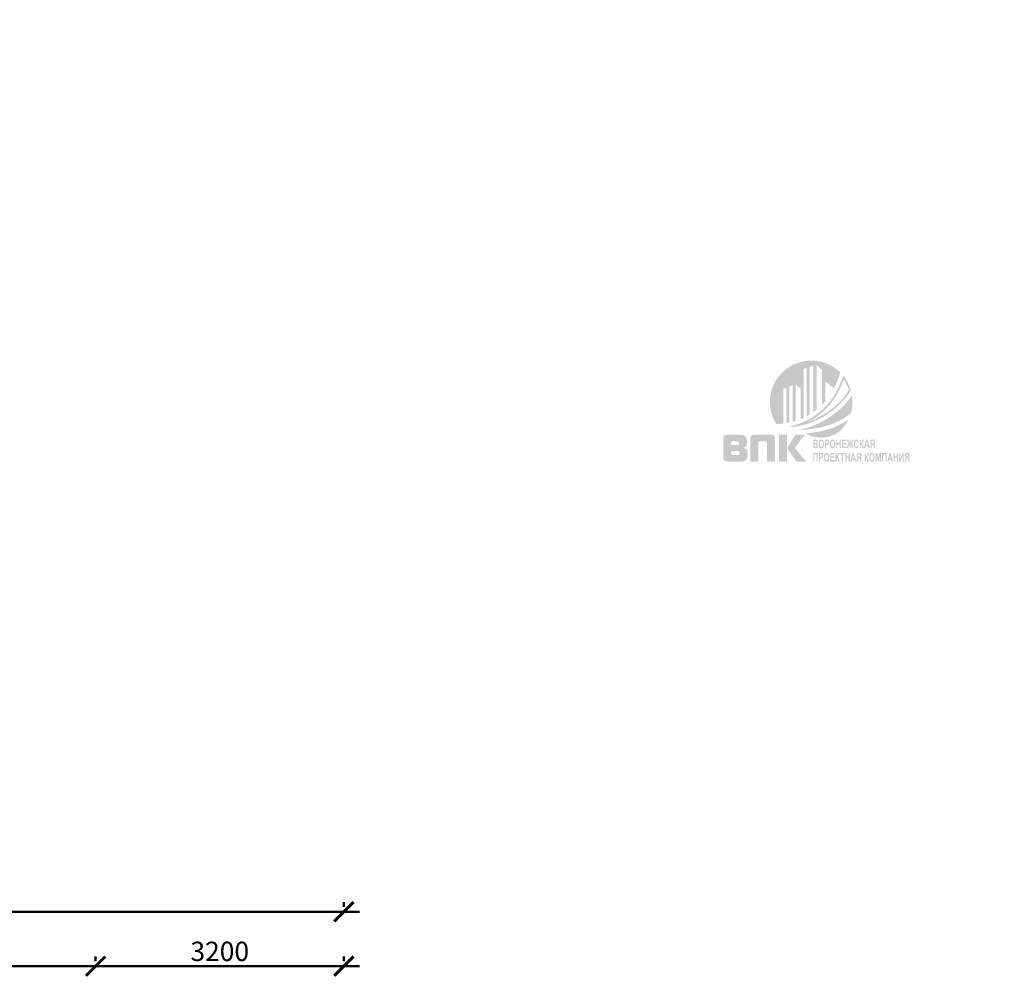
# Model space of a CAD drawing. Units: millimetres. Extents: x -59123 to 2649884, y -175052 to 180932.
# Drawn here: x -9880 to 2811, y -108028 to -95691 of the extents above; entities that cross this region are included whole.
import ezdxf

# ---------------------------------------------------------------- set-up
doc = ezdxf.new("R2010")
doc.units = ezdxf.units.MM
for name, color, linetype, lineweight in [('АР - Размеры', 134, 'Continuous', 18), ('КР - Опалубка - 0.5', 130, 'Continuous', 50), ('Текст', 7, 'Continuous', 25)]:
    doc.layers.add(name, color=color, linetype=linetype, lineweight=lineweight)
doc.layers.add('Системный слой', color=7, linetype='Continuous')
doc.styles.add('ГОСТ 2.304', font='cs_gost2304a.shx')
doc.dimstyles.new('СПДС', dxfattribs={"dimscale": 100, "dimtxt": 2.5, "dimasz": 2.5, "dimexe": 1.25, "dimexo": 0.625, "dimtad": 1, "dimdec": 0, "dimrnd": 0.001, "dimtxsty": 'ГОСТ 2.304', "dimblk": 'ARCHTICK', "dimblk1": 'ARCHTICK', "dimblk2": 'ARCHTICK', "dimcen": 2.5, "dimdle": 2, "dimadec": 0, "dimazin": 2, "dimtfac": 0.75, "dimtdec": 4, "dimtmove": 1, "dimatfit": 3, "dimfxl": 1, "dimtolj": 1, "dimarcsym": 1})

# ---------------------------------------------------------------- blocks, each defined once
blk = doc.blocks.new('_ArchTick')
at = {"color": 0, "linetype": 'ByBlock', "const_width": 0.15}
blk.add_lwpolyline([(-0.5, -0.5), (0.5, 0.5)], dxfattribs=at)
blk = doc.blocks.new('*D3')
at = {"layer": 'DEFPOINTS', "color": 0, "ltscale": 100, "transparency": 16777216}
for p in [(4374629, -157142), (4412829, -157142), (4374629, -157586)]:
    blk.add_point(p, dxfattribs=at)
at = {"layer": 'АР - Размеры', "color": 0, "lineweight": -2, "ltscale": 100, "transparency": 16777216}
for p, q in [((4374629, -157523), (4374629, -157017)), ((4412829, -157080), (4412829, -157017)), ((4413029, -157142), (4374429, -157142))]:
    blk.add_line(p, q, dxfattribs=at)
at = {"layer": 'АР - Размеры', "color": 0, "lineweight": -2, "ltscale": 100, "transparency": 16777216, "xscale": 250, "yscale": 250, "zscale": 250, "rotation": 180}
blk.add_blockref('_ArchTick', (4374629, -157142), dxfattribs=at)
at = {"layer": 'АР - Размеры', "color": 0, "lineweight": -2, "ltscale": 100, "transparency": 16777216, "xscale": 250, "yscale": 250, "zscale": 250}
blk.add_blockref('_ArchTick', (4412829, -157142), dxfattribs=at)
at = {"layer": 'АР - Размеры', "color": 0, "ltscale": 100, "transparency": 16777216, "insert": (4393729, -156940), "char_height": 250, "attachment_point": 5, "style": 'ГОСТ 2.304'}
blk.add_mtext('\\A1;38200', dxfattribs=at)
blk = doc.blocks.new('*D3074')
at = {"layer": 'DEFPOINTS', "color": 0, "lineweight": 20, "ltscale": 100, "transparency": 16777216}
for p in [(45166, -5070), (45166, -5070), (48366, -5070)]:
    blk.add_point(p, dxfattribs=at)
at = {"layer": 'АР - Размеры', "color": 0, "lineweight": -2, "ltscale": 100, "transparency": 16777216}
for p, q in [((45166, -5008), (45166, -4945)), ((48366, -5008), (48366, -4945)), ((48566, -5070), (44966, -5070))]:
    blk.add_line(p, q, dxfattribs=at)
at = {"layer": 'АР - Размеры', "color": 0, "lineweight": -2, "ltscale": 100, "transparency": 16777216, "xscale": 250, "yscale": 250, "zscale": 250, "rotation": 180}
blk.add_blockref('_ArchTick', (45166, -5070), dxfattribs=at)
at = {"layer": 'АР - Размеры', "color": 0, "lineweight": -2, "ltscale": 100, "transparency": 16777216, "xscale": 250, "yscale": 250, "zscale": 250}
blk.add_blockref('_ArchTick', (48366, -5070), dxfattribs=at)
at = {"layer": 'АР - Размеры', "color": 0, "ltscale": 100, "transparency": 16777216, "insert": (46766, -4880), "char_height": 250, "attachment_point": 5, "style": 'ГОСТ 2.304'}
blk.add_mtext('\\A1;3200', dxfattribs=at)
blk = doc.blocks.new('*D3075')
at = {"layer": 'DEFPOINTS', "color": 0, "lineweight": 20, "ltscale": 100, "transparency": 16777216}
for p in [(42066, -5070), (42066, -5070), (45166, -5070)]:
    blk.add_point(p, dxfattribs=at)
at = {"layer": 'АР - Размеры', "color": 0, "lineweight": -2, "ltscale": 100, "transparency": 16777216}
for p, q in [((42066, -5008), (42066, -4945)), ((45166, -5008), (45166, -4945)), ((45366, -5070), (41866, -5070))]:
    blk.add_line(p, q, dxfattribs=at)
at = {"layer": 'АР - Размеры', "color": 0, "lineweight": -2, "ltscale": 100, "transparency": 16777216, "xscale": 250, "yscale": 250, "zscale": 250, "rotation": 180}
blk.add_blockref('_ArchTick', (42066, -5070), dxfattribs=at)
at = {"layer": 'АР - Размеры', "color": 0, "lineweight": -2, "ltscale": 100, "transparency": 16777216, "xscale": 250, "yscale": 250, "zscale": 250}
blk.add_blockref('_ArchTick', (45166, -5070), dxfattribs=at)
at = {"layer": 'АР - Размеры', "color": 0, "ltscale": 100, "transparency": 16777216, "insert": (43616, -4881), "char_height": 250, "attachment_point": 5, "style": 'ГОСТ 2.304'}
blk.add_mtext('\\A1;3100', dxfattribs=at)
blk = doc.blocks.new('A$C20C15D0F')
at = {"layer": 'Системный слой'}
h = blk.add_hatch(color=7, dxfattribs=at)
h.paths.add_polyline_path([(218, 347), (46, 347), (39, 346), (31, 343), (23, 339), (16, 334), (11, 329), (7, 323), (4, 316), (1, 307), (0, 296), (0, 291), (0, 57), (1, 47), (3, 36), (7, 26), (11, 19), (12, 18), (17, 13), (23, 8), (29, 5), (37, 3), (46, 2), (52, 2), (56, 2), (59, 2), (224, 2), (231, 2), (238, 2), (248, 3), (261, 5), (271, 8), (280, 13), (287, 18), (294, 26), (295, 26), (301, 34), (305, 43), (309, 53), (312, 63), (313, 76), (314, 87), (314, 95), (314, 99), (314, 100), (314, 103), (314, 107), (313, 112), (313, 120), (311, 132), (308, 142), (303, 151), (297, 159), (297, 159), (290, 165), (282, 170), (273, 174), (264, 177), (259, 177), (259, 179), (267, 180), (274, 183), (281, 187), (287, 193), (291, 196), (296, 204), (300, 212), (303, 221), (305, 231), (306, 243), (306, 250), (306, 252), (306, 254), (306, 259), (306, 268), (305, 280), (302, 293), (298, 305), (293, 315), (287, 323), (287, 324), (280, 330), (273, 335), (264, 340), (254, 343), (242, 345), (229, 346), (220, 347)])
h.paths.add_polyline_path([(119, 261), (177, 261), (181, 261), (184, 261), (187, 260), (192, 259), (197, 257), (200, 254), (203, 249), (205, 243), (205, 239), (205, 239), (205, 238), (205, 237), (205, 234), (205, 232), (204, 230), (204, 228), (203, 225), (202, 223), (199, 220), (195, 217), (190, 215), (185, 214), (182, 214), (180, 214), (178, 214), (102, 214), (102, 242), (102, 243), (102, 244), (102, 245), (102, 246), (102, 248), (102, 251), (104, 254), (106, 257), (109, 259), (113, 261), (116, 261), (118, 261)])
h.paths.add_polyline_path([(102, 139), (181, 139), (184, 139), (187, 139), (190, 139), (194, 138), (199, 137), (204, 133), (208, 129), (210, 125), (211, 118), (212, 114), (212, 114), (212, 113), (211, 111), (211, 108), (210, 105), (209, 102), (208, 98), (206, 95), (206, 94), (204, 93), (201, 91), (196, 89), (190, 88), (183, 88), (179, 88), (125, 88), (121, 88), (118, 88), (116, 88), (114, 88), (111, 89), (108, 91), (106, 92), (104, 96), (103, 101), (102, 106), (102, 113)])
h.paths.add_polyline_path([(607, 347), (409, 347), (405, 347), (401, 347), (397, 346), (392, 346), (384, 345), (375, 342), (368, 337), (362, 332), (357, 326), (354, 319), (351, 311), (350, 302), (350, 297), (350, 2), (452, 2), (452, 241), (452, 242), (452, 242), (452, 243), (452, 244), (452, 245), (452, 248), (452, 251), (454, 256), (456, 259), (460, 262), (463, 263), (467, 264), (469, 264), (470, 264), (471, 264), (471, 264), (471, 264), (472, 264), (472, 264), (472, 264), (543, 264), (544, 264), (546, 264), (547, 264), (549, 264), (552, 263), (557, 261), (559, 259), (562, 255), (563, 250), (564, 246), (564, 244), (564, 242), (564, 241), (564, 2), (666, 2), (666, 297), (665, 304), (663, 314), (660, 323), (655, 330), (654, 332), (648, 337), (642, 341), (635, 344), (626, 346), (616, 346)])
h.paths.add_polyline_path([(822, 2), (822, 347), (720, 347), (720, 2)])
h.paths.add_polyline_path([(931, 347), (846, 217), (842, 209), (838, 203), (836, 197), (833, 189), (832, 180), (832, 178), (832, 177), (832, 175), (832, 171), (835, 164), (838, 155), (842, 149), (845, 144), (848, 138), (850, 135), (946, 2), (1069, 2), (946, 148), (942, 153), (939, 156), (937, 159), (934, 163), (931, 169), (929, 176), (929, 179), (929, 179), (929, 179), (929, 180), (930, 183), (931, 187), (934, 192), (938, 198), (942, 204), (942, 204), (1052, 347)])
h.paths.add_polyline_path([(1160, 174), (1185, 174), (1192, 174), (1198, 174), (1201, 174), (1203, 175), (1208, 176), (1212, 179), (1213, 180), (1216, 185), (1219, 191), (1219, 191), (1221, 199), (1221, 206), (1221, 206), (1221, 207), (1221, 209), (1221, 211), (1220, 217), (1218, 222), (1215, 227), (1210, 231), (1208, 232), (1211, 236), (1215, 241), (1215, 242), (1217, 249), (1218, 256), (1218, 257), (1218, 257), (1218, 258), (1218, 260), (1217, 265), (1216, 269), (1213, 275), (1210, 278), (1206, 281), (1202, 283), (1198, 284), (1192, 284), (1189, 284), (1160, 284)])
h.paths.add_polyline_path([(1189, 192), (1175, 192), (1175, 222), (1187, 222), (1193, 222), (1197, 221), (1200, 220), (1203, 218), (1205, 215), (1206, 210), (1206, 207), (1206, 206), (1206, 206), (1206, 205), (1206, 203), (1205, 200), (1204, 197), (1202, 194), (1199, 193), (1196, 193), (1192, 192)])
h.paths.add_polyline_path([(1185, 240), (1175, 240), (1175, 266), (1184, 266), (1189, 266), (1193, 265), (1196, 265), (1196, 265), (1199, 264), (1202, 261), (1203, 257), (1203, 253), (1203, 253), (1203, 252), (1203, 251), (1203, 250), (1203, 247), (1201, 244), (1199, 242), (1195, 240), (1193, 240), (1189, 240)])
h.paths.add_polyline_path([(1238, 187), (1242, 181), (1248, 177), (1254, 174), (1260, 172), (1264, 172), (1265, 172), (1266, 172), (1268, 172), (1273, 173), (1279, 176), (1284, 180), (1289, 186), (1289, 187), (1293, 195), (1296, 203), (1298, 213), (1299, 225), (1299, 229), (1299, 230), (1299, 232), (1299, 237), (1298, 244), (1296, 254), (1293, 263), (1289, 271), (1289, 271), (1285, 277), (1280, 281), (1274, 284), (1267, 286), (1263, 286), (1263, 286), (1262, 286), (1261, 286), (1258, 285), (1253, 284), (1248, 281), (1243, 278), (1239, 272), (1238, 272), (1234, 263), (1232, 256), (1230, 248), (1229, 237), (1228, 228), (1229, 217), (1230, 206), (1233, 197), (1237, 189)])
h.paths.add_polyline_path([(1278, 200), (1275, 196), (1271, 193), (1266, 191), (1263, 191), (1263, 191), (1262, 191), (1261, 191), (1259, 192), (1254, 194), (1251, 198), (1249, 201), (1246, 206), (1245, 214), (1244, 222), (1243, 229), (1244, 238), (1245, 247), (1247, 253), (1249, 257), (1252, 262), (1256, 265), (1261, 267), (1264, 267), (1264, 267), (1265, 267), (1266, 267), (1269, 266), (1273, 263), (1277, 260), (1278, 257), (1281, 252), (1283, 245), (1284, 236), (1284, 229), (1284, 228), (1284, 227), (1284, 224), (1283, 218), (1282, 210), (1280, 204)])
h.paths.add_polyline_path([(1310, 284), (1310, 174), (1325, 174), (1325, 215), (1335, 215), (1342, 216), (1348, 216), (1350, 217), (1354, 219), (1358, 222), (1361, 227), (1364, 233), (1364, 233), (1365, 240), (1366, 248), (1366, 250), (1366, 251), (1366, 252), (1366, 254), (1366, 258), (1365, 265), (1362, 271), (1362, 271), (1359, 277), (1355, 280), (1352, 282), (1348, 283), (1344, 284), (1337, 284), (1334, 284)])
h.paths.add_polyline_path([(1333, 234), (1325, 234), (1325, 265), (1332, 265), (1338, 265), (1341, 265), (1343, 265), (1346, 263), (1349, 260), (1349, 260), (1350, 255), (1351, 250), (1351, 249), (1351, 249), (1351, 248), (1351, 247), (1350, 244), (1349, 241), (1347, 238), (1345, 236), (1342, 235), (1337, 234)])
h.paths.add_polyline_path([(1384, 187), (1388, 181), (1393, 177), (1399, 174), (1406, 172), (1410, 172), (1410, 172), (1412, 172), (1414, 172), (1419, 173), (1425, 176), (1430, 180), (1435, 186), (1435, 187), (1439, 195), (1442, 203), (1444, 213), (1445, 225), (1445, 229), (1445, 230), (1445, 232), (1444, 237), (1444, 244), (1442, 254), (1439, 263), (1435, 271), (1435, 271), (1430, 277), (1425, 281), (1419, 284), (1413, 286), (1409, 286), (1409, 286), (1408, 286), (1407, 286), (1404, 285), (1399, 284), (1394, 281), (1389, 278), (1385, 272), (1384, 272), (1380, 263), (1377, 256), (1375, 248), (1374, 237), (1374, 228), (1375, 217), (1376, 206), (1379, 197), (1382, 189)])
h.paths.add_polyline_path([(1424, 200), (1420, 196), (1416, 193), (1412, 191), (1409, 191), (1409, 191), (1408, 191), (1407, 191), (1404, 192), (1400, 194), (1396, 198), (1395, 201), (1392, 206), (1390, 214), (1389, 222), (1389, 229), (1390, 238), (1391, 247), (1393, 253), (1395, 257), (1398, 262), (1402, 265), (1407, 267), (1410, 267), (1410, 267), (1411, 267), (1412, 267), (1415, 266), (1419, 263), (1423, 260), (1424, 257), (1427, 252), (1428, 245), (1429, 236), (1429, 229), (1429, 228), (1429, 227), (1429, 224), (1429, 218), (1428, 210), (1425, 204)])
h.paths.add_polyline_path([(1471, 174), (1471, 222), (1500, 222), (1500, 174), (1514, 174), (1514, 284), (1500, 284), (1500, 241), (1471, 241), (1471, 284), (1456, 284), (1456, 174)])
h.paths.add_polyline_path([(1530, 174), (1585, 174), (1585, 192), (1544, 192), (1544, 222), (1581, 222), (1581, 241), (1544, 241), (1544, 265), (1584, 265), (1584, 284), (1530, 284)])
h.paths.add_polyline_path([(1601, 204), (1591, 174), (1609, 174), (1617, 202), (1618, 205), (1619, 206), (1620, 209), (1620, 210), (1622, 215), (1623, 218), (1625, 220), (1627, 222), (1629, 222), (1629, 174), (1643, 174), (1643, 222), (1646, 221), (1648, 220), (1649, 217), (1651, 213), (1652, 210), (1653, 206), (1654, 205), (1655, 203), (1655, 202), (1664, 174), (1681, 174), (1671, 204), (1668, 212), (1665, 219), (1664, 222), (1661, 227), (1657, 230), (1656, 230), (1660, 235), (1661, 238), (1663, 244), (1664, 247), (1666, 253), (1667, 258), (1668, 261), (1668, 261), (1670, 265), (1671, 267), (1674, 268), (1678, 268), (1680, 268), (1680, 285), (1678, 285), (1678, 285), (1677, 285), (1677, 285), (1675, 284), (1672, 284), (1667, 283), (1663, 280), (1663, 280), (1661, 277), (1658, 272), (1656, 266), (1654, 258), (1652, 251), (1651, 246), (1649, 242), (1649, 241), (1647, 238), (1644, 237), (1643, 237), (1643, 284), (1629, 284), (1629, 237), (1626, 238), (1624, 241), (1623, 241), (1622, 244), (1621, 248), (1619, 255), (1618, 258), (1616, 266), (1614, 272), (1611, 277), (1609, 280), (1606, 282), (1601, 284), (1595, 285), (1594, 285), (1594, 285), (1594, 285), (1594, 285), (1594, 285), (1593, 285), (1592, 285), (1592, 268), (1594, 268), (1594, 268), (1595, 268), (1595, 268), (1597, 268), (1599, 268), (1601, 267), (1603, 264), (1604, 261), (1605, 258), (1606, 253), (1608, 247), (1610, 241), (1611, 238), (1613, 233), (1616, 230), (1613, 228), (1609, 224), (1608, 222), (1608, 221), (1608, 221), (1607, 220), (1606, 217), (1604, 212)])
h.paths.add_polyline_path([(1694, 187), (1698, 181), (1703, 176), (1709, 173), (1715, 172), (1718, 172), (1718, 172), (1719, 172), (1721, 172), (1724, 173), (1730, 175), (1735, 179), (1737, 181), (1741, 186), (1744, 193), (1747, 202), (1748, 207), (1734, 214), (1732, 207), (1730, 201), (1727, 197), (1724, 193), (1720, 191), (1717, 191), (1717, 191), (1716, 191), (1715, 191), (1713, 192), (1709, 194), (1706, 198), (1704, 200), (1702, 205), (1701, 211), (1700, 220), (1700, 229), (1700, 230), (1700, 231), (1700, 232), (1700, 235), (1700, 241), (1701, 248), (1703, 255), (1705, 258), (1708, 262), (1711, 265), (1716, 267), (1718, 267), (1718, 267), (1718, 267), (1719, 267), (1721, 266), (1724, 265), (1728, 262), (1731, 257), (1733, 251), (1733, 248), (1748, 254), (1746, 262), (1743, 269), (1740, 274), (1736, 279), (1731, 283), (1725, 285), (1719, 286), (1718, 286), (1718, 286), (1716, 286), (1714, 285), (1709, 284), (1704, 281), (1699, 277), (1694, 271), (1694, 271), (1690, 263), (1687, 254), (1685, 244), (1684, 233), (1684, 227), (1684, 226), (1684, 224), (1685, 220), (1685, 213), (1687, 203), (1690, 194)])
h.paths.add_polyline_path([(1775, 174), (1775, 222), (1779, 221), (1781, 220), (1782, 218), (1784, 214), (1786, 210), (1787, 207), (1787, 205), (1787, 205), (1788, 203), (1788, 202), (1797, 174), (1814, 174), (1804, 204), (1801, 212), (1799, 219), (1797, 222), (1797, 222), (1797, 223), (1796, 224), (1795, 226), (1793, 228), (1789, 230), (1793, 235), (1795, 238), (1797, 244), (1798, 247), (1799, 253), (1800, 258), (1801, 261), (1801, 261), (1803, 265), (1805, 267), (1808, 268), (1811, 268), (1813, 268), (1813, 285), (1812, 285), (1811, 285), (1811, 285), (1810, 285), (1808, 284), (1806, 284), (1801, 283), (1797, 281), (1797, 280), (1794, 277), (1792, 273), (1790, 267), (1788, 259), (1787, 258), (1786, 251), (1784, 246), (1783, 242), (1782, 241), (1780, 239), (1776, 237), (1775, 237), (1775, 284), (1761, 284), (1761, 174)])
h.paths.add_polyline_path([(1843, 284), (1815, 174), (1831, 174), (1837, 199), (1866, 199), (1872, 174), (1888, 174), (1859, 284)])
h.paths.add_polyline_path([(1861, 217), (1841, 217), (1851, 258)])
h.paths.add_polyline_path([(1937, 220), (1940, 220), (1940, 174), (1954, 174), (1954, 284), (1923, 284), (1916, 284), (1910, 282), (1907, 281), (1903, 278), (1900, 274), (1898, 271), (1896, 263), (1895, 255), (1895, 253), (1895, 252), (1895, 251), (1895, 250), (1895, 246), (1897, 240), (1899, 233), (1903, 228), (1907, 225), (1913, 223), (1914, 222), (1908, 217), (1906, 213), (1904, 209), (1901, 204), (1898, 196), (1898, 195), (1889, 174), (1906, 174), (1917, 198), (1920, 205), (1923, 210), (1925, 214), (1927, 216), (1927, 217), (1930, 219), (1934, 220)])
h.paths.add_polyline_path([(1940, 237), (1929, 237), (1923, 237), (1919, 238), (1917, 238), (1914, 240), (1912, 242), (1910, 247), (1910, 252), (1910, 252), (1910, 252), (1910, 253), (1910, 255), (1911, 258), (1912, 261), (1914, 263), (1917, 265), (1919, 265), (1924, 265), (1928, 265), (1940, 265)])
h.paths.add_polyline_path([(1161, 112), (1161, 2), (1175, 2), (1175, 94), (1204, 94), (1204, 2), (1218, 2), (1218, 112)])
h.paths.add_polyline_path([(1233, 112), (1233, 2), (1248, 2), (1248, 43), (1258, 43), (1265, 44), (1271, 44), (1273, 45), (1277, 47), (1281, 50), (1284, 55), (1287, 61), (1287, 61), (1289, 68), (1289, 76), (1289, 78), (1289, 79), (1289, 80), (1289, 82), (1289, 86), (1288, 93), (1285, 99), (1285, 100), (1282, 105), (1278, 108), (1275, 110), (1271, 111), (1267, 112), (1260, 112), (1257, 112)])
h.paths.add_polyline_path([(1256, 62), (1248, 62), (1248, 93), (1255, 93), (1261, 93), (1264, 93), (1266, 93), (1269, 91), (1272, 88), (1272, 88), (1274, 83), (1274, 78), (1274, 78), (1274, 77), (1274, 76), (1274, 75), (1273, 72), (1272, 69), (1270, 66), (1268, 64), (1265, 63), (1261, 62)])
h.paths.add_polyline_path([(1307, 15), (1311, 9), (1316, 5), (1322, 2), (1329, 0), (1333, 0), (1333, 0), (1335, 0), (1337, 0), (1342, 1), (1348, 4), (1353, 9), (1358, 14), (1358, 15), (1362, 23), (1365, 31), (1367, 41), (1368, 53), (1368, 57), (1368, 58), (1368, 61), (1367, 65), (1367, 72), (1365, 82), (1362, 91), (1358, 99), (1358, 99), (1353, 105), (1348, 109), (1342, 112), (1336, 114), (1332, 114), (1332, 114), (1331, 114), (1330, 114), (1327, 113), (1322, 112), (1317, 110), (1312, 106), (1308, 100), (1307, 100), (1303, 92), (1300, 85), (1298, 76), (1297, 66), (1297, 56), (1298, 45), (1299, 34), (1302, 25), (1305, 17)])
h.paths.add_polyline_path([(1347, 29), (1343, 24), (1340, 21), (1335, 19), (1332, 19), (1332, 19), (1331, 19), (1330, 19), (1327, 20), (1323, 22), (1319, 26), (1318, 29), (1315, 35), (1313, 42), (1312, 51), (1312, 57), (1313, 66), (1314, 75), (1316, 81), (1318, 85), (1321, 90), (1325, 93), (1330, 95), (1333, 95), (1333, 95), (1334, 95), (1335, 95), (1338, 94), (1342, 92), (1346, 88), (1347, 86), (1350, 80), (1351, 73), (1352, 64), (1352, 57), (1352, 56), (1352, 55), (1352, 52), (1352, 46), (1351, 38), (1348, 32)])
h.paths.add_polyline_path([(1379, 2), (1435, 2), (1435, 20), (1394, 20), (1394, 50), (1430, 50), (1430, 69), (1394, 69), (1394, 93), (1433, 93), (1433, 112), (1379, 112)])
h.paths.add_polyline_path([(1447, 112), (1447, 2), (1462, 2), (1462, 50), (1465, 49), (1468, 48), (1469, 46), (1471, 42), (1472, 38), (1473, 35), (1474, 33), (1474, 33), (1475, 31), (1475, 30), (1484, 2), (1501, 2), (1491, 32), (1488, 40), (1485, 47), (1484, 50), (1484, 50), (1483, 51), (1483, 52), (1482, 54), (1479, 56), (1476, 59), (1480, 63), (1481, 66), (1483, 72), (1484, 75), (1486, 82), (1487, 86), (1488, 89), (1488, 90), (1490, 93), (1491, 95), (1494, 96), (1498, 96), (1500, 96), (1500, 113), (1498, 113), (1498, 113), (1497, 113), (1497, 113), (1495, 113), (1492, 112), (1487, 111), (1484, 109), (1483, 108), (1481, 105), (1479, 101), (1476, 95), (1474, 87), (1474, 86), (1472, 79), (1471, 74), (1469, 71), (1469, 69), (1466, 67), (1463, 65), (1462, 65), (1462, 112)])
h.paths.add_polyline_path([(1543, 2), (1543, 93), (1564, 93), (1564, 112), (1506, 112), (1506, 93), (1528, 93), (1528, 2)])
h.paths.add_polyline_path([(1574, 112), (1574, 2), (1589, 2), (1589, 50), (1617, 50), (1617, 2), (1632, 2), (1632, 112), (1617, 112), (1617, 69), (1589, 69), (1589, 112)])
h.paths.add_polyline_path([(1656, 2), (1662, 27), (1691, 27), (1697, 2), (1713, 2), (1684, 112), (1668, 112), (1640, 2)])
h.paths.add_polyline_path([(1686, 45), (1666, 45), (1676, 86)])
h.paths.add_polyline_path([(1761, 48), (1764, 48), (1764, 2), (1779, 2), (1779, 112), (1748, 112), (1741, 112), (1735, 111), (1732, 109), (1728, 107), (1725, 102), (1723, 99), (1721, 92), (1720, 83), (1719, 81), (1719, 80), (1720, 79), (1720, 78), (1720, 74), (1721, 68), (1724, 61), (1727, 57), (1732, 53), (1737, 51), (1739, 50), (1733, 45), (1731, 41), (1729, 37), (1726, 32), (1723, 25), (1722, 23), (1714, 2), (1731, 2), (1742, 26), (1745, 33), (1748, 38), (1750, 42), (1751, 45), (1752, 45), (1754, 47), (1759, 48)])
h.paths.add_polyline_path([(1764, 65), (1753, 65), (1748, 66), (1744, 66), (1741, 66), (1739, 68), (1737, 70), (1735, 75), (1735, 80), (1735, 80), (1735, 80), (1735, 81), (1735, 83), (1735, 86), (1737, 89), (1739, 92), (1741, 93), (1744, 93), (1749, 93), (1753, 93), (1764, 93)])
h.paths.add_polyline_path([(1851, 59), (1855, 63), (1856, 66), (1858, 72), (1859, 75), (1861, 82), (1862, 86), (1863, 89), (1863, 90), (1865, 93), (1867, 95), (1869, 96), (1873, 96), (1875, 96), (1875, 113), (1873, 113), (1873, 113), (1873, 113), (1872, 113), (1870, 113), (1867, 112), (1863, 111), (1859, 109), (1858, 108), (1856, 105), (1854, 101), (1852, 95), (1849, 87), (1849, 86), (1847, 79), (1846, 74), (1845, 71), (1844, 69), (1842, 67), (1838, 65), (1837, 65), (1837, 112), (1822, 112), (1822, 2), (1837, 2), (1837, 50), (1841, 49), (1843, 48), (1844, 46), (1846, 42), (1847, 38), (1848, 35), (1849, 33), (1849, 33), (1850, 31), (1850, 30), (1859, 2), (1876, 2), (1866, 32), (1863, 40), (1860, 47), (1859, 50), (1859, 50), (1859, 51), (1858, 52), (1857, 54), (1854, 56)])
h.paths.add_polyline_path([(1881, 56), (1882, 45), (1883, 34), (1886, 25), (1890, 17), (1891, 15), (1896, 9), (1901, 5), (1907, 2), (1913, 0), (1917, 0), (1918, 0), (1919, 0), (1921, 0), (1926, 1), (1932, 4), (1937, 9), (1942, 14), (1942, 15), (1946, 23), (1949, 31), (1951, 41), (1952, 53), (1952, 57), (1952, 58), (1952, 61), (1952, 65), (1951, 72), (1949, 82), (1946, 91), (1942, 99), (1942, 99), (1938, 105), (1933, 109), (1927, 112), (1920, 114), (1916, 114), (1916, 114), (1915, 114), (1914, 114), (1911, 113), (1906, 112), (1901, 110), (1896, 106), (1892, 100), (1891, 100), (1887, 92), (1885, 85), (1883, 76), (1882, 66)])
h.paths.add_polyline_path([(1931, 29), (1928, 24), (1924, 21), (1919, 19), (1917, 19), (1916, 19), (1916, 19), (1914, 19), (1912, 20), (1907, 22), (1904, 26), (1902, 29), (1900, 35), (1898, 42), (1897, 51), (1896, 57), (1897, 66), (1898, 75), (1900, 81), (1902, 85), (1905, 90), (1909, 93), (1914, 95), (1917, 95), (1917, 95), (1918, 95), (1919, 95), (1922, 94), (1926, 92), (1930, 88), (1931, 86), (1934, 80), (1936, 73), (1937, 64), (1937, 57), (1937, 56), (1937, 55), (1937, 52), (1936, 46), (1935, 38), (1933, 32)])
h.paths.add_polyline_path([(1963, 112), (1963, 2), (1977, 2), (1977, 89), (1991, 2), (2006, 2), (2020, 89), (2020, 2), (2034, 2), (2034, 112), (2012, 112), (1999, 37), (1985, 112)])
h.paths.add_polyline_path([(2063, 2), (2063, 94), (2092, 94), (2092, 2), (2106, 2), (2106, 112), (2048, 112), (2048, 2)])
h.paths.add_polyline_path([(2130, 2), (2136, 27), (2165, 27), (2171, 2), (2187, 2), (2158, 112), (2142, 112), (2114, 2)])
h.paths.add_polyline_path([(2160, 45), (2140, 45), (2150, 86)])
h.paths.add_polyline_path([(2210, 2), (2210, 50), (2238, 50), (2238, 2), (2253, 2), (2253, 112), (2238, 112), (2238, 69), (2210, 69), (2210, 112), (2195, 112), (2195, 2)])
h.paths.add_polyline_path([(2269, 112), (2269, 2), (2283, 2), (2313, 74), (2313, 2), (2327, 2), (2327, 112), (2312, 112), (2282, 39), (2282, 112)])
h.paths.add_polyline_path([(2343, 23), (2334, 2), (2352, 2), (2363, 26), (2366, 33), (2368, 38), (2371, 42), (2372, 45), (2372, 45), (2375, 47), (2379, 48), (2382, 48), (2385, 48), (2385, 2), (2400, 2), (2400, 112), (2369, 112), (2362, 112), (2356, 111), (2352, 109), (2349, 107), (2345, 102), (2344, 99), (2341, 92), (2340, 83), (2340, 81), (2340, 80), (2340, 79), (2340, 78), (2341, 74), (2342, 68), (2345, 61), (2348, 57), (2353, 53), (2358, 51), (2359, 50), (2354, 45), (2352, 41), (2349, 37), (2347, 32), (2344, 25)])
h.paths.add_polyline_path([(2374, 65), (2368, 66), (2364, 66), (2362, 66), (2359, 68), (2357, 70), (2356, 75), (2355, 80), (2355, 80), (2355, 80), (2355, 81), (2356, 83), (2356, 86), (2357, 89), (2360, 92), (2362, 93), (2365, 93), (2369, 93), (2374, 93), (2385, 93), (2385, 65)])
h.paths.add_polyline_path([(1125, 333), (1145, 326), (1166, 321), (1189, 316), (1214, 313), (1240, 311), (1266, 310), (1292, 311), (1318, 314), (1344, 318), (1368, 323), (1391, 330), (1413, 339), (1434, 348), (1454, 359), (1472, 371), (1480, 377), (1501, 394), (1521, 413), (1540, 432), (1558, 453), (1574, 475), (1590, 498), (1604, 521), (1615, 542), (1585, 523), (1553, 504), (1520, 486), (1485, 469), (1449, 453), (1412, 438), (1373, 425), (1333, 412), (1292, 401), (1250, 391), (1206, 383), (1162, 376), (1117, 370), (1071, 366), (1064, 365), (1064, 365), (1065, 365), (1066, 364), (1068, 362), (1073, 359), (1083, 353), (1101, 343), (1119, 335)])
h.paths.add_polyline_path([(1014, 411), (1060, 413), (1106, 417), (1150, 422), (1194, 429), (1237, 437), (1279, 447), (1320, 458), (1360, 470), (1398, 484), (1434, 498), (1470, 514), (1503, 531), (1536, 549), (1567, 568), (1596, 587), (1624, 608), (1647, 627), (1654, 654), (1659, 682), (1663, 711), (1666, 740), (1666, 769), (1666, 771), (1666, 773), (1666, 776), (1666, 783), (1666, 797), (1664, 824), (1660, 853), (1660, 855), (1640, 826), (1618, 798), (1595, 769), (1570, 741), (1543, 713), (1514, 685), (1484, 658), (1452, 632), (1419, 607), (1385, 582), (1349, 559), (1313, 538), (1276, 517), (1237, 498), (1199, 480), (1160, 464), (1120, 449), (1081, 436), (1041, 425), (1002, 416), (989, 413), (994, 410)])
h.paths.add_polyline_path([(901, 447), (937, 452), (975, 459), (1012, 467), (1050, 477), (1088, 489), (1126, 502), (1164, 517), (1202, 533), (1239, 552), (1276, 571), (1289, 579), (1325, 600), (1360, 623), (1394, 647), (1426, 672), (1457, 698), (1487, 725), (1514, 752), (1540, 779), (1565, 807), (1587, 835), (1608, 863), (1626, 891), (1643, 920), (1644, 922), (1635, 949), (1625, 976), (1613, 1003), (1600, 1028), (1585, 1053), (1569, 1077), (1551, 1101), (1545, 1108), (1532, 1069), (1518, 1030), (1503, 992), (1486, 955), (1468, 919), (1449, 884), (1429, 851), (1407, 818), (1384, 787), (1360, 756), (1335, 728), (1310, 700), (1283, 674), (1255, 649), (1226, 625), (1197, 603), (1166, 582), (1135, 562), (1103, 544), (1070, 527), (1036, 512), (1002, 498), (967, 485), (931, 474), (909, 468), (872, 459), (857, 456), (857, 456), (857, 456), (857, 456), (857, 456), (857, 456), (857, 456), (857, 456), (857, 456), (857, 456), (858, 456), (858, 456), (860, 456), (862, 455), (868, 454), (870, 454), (887, 450)])
h.paths.add_polyline_path([(1278, 599), (1241, 579), (1204, 560), (1167, 543), (1129, 528), (1108, 520), (1140, 538), (1172, 558), (1203, 579), (1233, 601), (1262, 624), (1291, 649), (1318, 675), (1344, 702), (1370, 731), (1394, 761), (1417, 792), (1440, 824), (1461, 858), (1480, 892), (1499, 928), (1516, 964), (1533, 1002), (1547, 1041), (1554, 1058), (1569, 1034), (1583, 1009), (1596, 984), (1607, 958), (1617, 931), (1619, 925), (1602, 897), (1583, 869), (1562, 841), (1539, 813), (1515, 786), (1488, 759), (1460, 732), (1430, 706), (1399, 681), (1366, 656), (1333, 633), (1298, 611)])
h.paths.add_polyline_path([(775, 491), (775, 938), (815, 954), (815, 497), (852, 504), (852, 504), (852, 968), (897, 983), (897, 514), (897, 514), (931, 524), (966, 535), (999, 548), (1032, 562), (1064, 578), (1095, 595), (1126, 613), (1156, 632), (1185, 653), (1213, 676), (1240, 699), (1266, 724), (1292, 751), (1316, 778), (1339, 807), (1362, 837), (1383, 868), (1403, 900), (1422, 934), (1440, 969), (1456, 1004), (1471, 1041), (1485, 1079), (1498, 1117), (1507, 1150), (1486, 1170), (1463, 1188), (1440, 1206), (1415, 1222), (1390, 1237), (1364, 1250), (1338, 1262), (1310, 1272), (1283, 1281), (1255, 1289), (1226, 1294), (1197, 1298), (1168, 1301), (1139, 1302), (1134, 1302), (1105, 1301), (1077, 1299), (1048, 1295), (1020, 1290), (992, 1283), (964, 1274), (937, 1264), (911, 1253), (885, 1240), (859, 1226), (835, 1210), (811, 1193), (789, 1174), (767, 1155), (746, 1134), (727, 1112), (709, 1089), (692, 1065), (676, 1041), (662, 1015), (649, 989), (638, 962), (628, 935), (620, 907), (613, 878), (608, 850), (605, 821), (603, 792), (602, 768), (602, 763), (603, 752), (604, 731), (607, 703), (611, 674), (617, 646), (624, 618), (633, 591), (644, 564), (656, 538), (669, 512), (670, 511), (685, 486), (686, 484), (699, 485), (737, 487), (774, 491)])
h.paths.add_polyline_path([(933, 525), (933, 996), (999, 938), (999, 548), (966, 535)])
h.paths.add_polyline_path([(1037, 564), (1037, 1195), (1076, 1207), (1076, 584), (1044, 568)])
h.paths.add_polyline_path([(1116, 607), (1116, 1220), (1160, 1233), (1160, 636), (1131, 616)])
h.paths.add_polyline_path([(1204, 669), (1204, 1247), (1274, 1182), (1274, 732), (1247, 706), (1220, 682)])
h.paths.add_polyline_path([(1317, 780), (1341, 809), (1363, 839), (1384, 870), (1404, 902), (1423, 936), (1428, 946), (1317, 1033)])
blk = doc.blocks.new('A$C560E56AD')
at = {"layer": 'АР - Размеры', "ltscale": 100}
dim = blk.add_linear_dim(base=(10166.3, -4370.2), p1=(48366.3, -4370.2), p2=(10166.3, -4813.9), angle=180, dimstyle='СПДС', override={"dimlfac": 1, "dimtxsty": 'ГОСТ 2.304', "dimblk1": 'ArchTick', "dimblk2": 'ArchTick', "dimsah": 1, "dimtolj": 1}, dxfattribs=at)
dim.commit()
dim.dimension.update_dxf_attribs({"geometry": '*D3', "text_midpoint": (29266.3, -4167.8), "insert": (-4364462.7, 152772)})
for base, p1, p2, picture, middle in [((42066.2, -5070.2), (45166.3, -5070.2), (42066.2, -5070.2), '*D3075', (43616.2, -4880.5)), ((45166.3, -5070.2), (48366.3, -5070.2), (45166.3, -5070.2), '*D3074', (46766.3, -4879.8))]:
    dim = blk.add_linear_dim(base=base, p1=p1, p2=p2, angle=180, dimstyle='СПДС', override={"dimsah": 1}, dxfattribs=at)
    dim.commit()
    dim.dimension.update_dxf_attribs({"geometry": picture, "text_midpoint": middle})

msp = doc.modelspace()

# ---------------------------------------------------------------- block references
at = {"ltscale": 100}
msp.add_blockref('A$C20C15D0F', (-812.2, -101385), dxfattribs=at)
at = {"layer": 'КР - Опалубка - 0.5', "ltscale": 100}
msp.add_blockref('A$C560E56AD', (-54067.1, -102814.5), dxfattribs=at)

# ---------------------------------------------------------------- texts
at = {"layer": 'Текст', "ltscale": 100, "insert": (-46840, -95730.2), "char_height": 350, "attachment_point": 1, "style": 'ГОСТ 2.304'}
msp.add_mtext_dynamic_manual_height_columns('\\pi-1050,l1050,t1050;{\\W0.85;1.^IТехнические требования смотреть листы \\W1;\\C1;2, 32\\W0.85;\\C256;.\\P2.^IВедомость расхода стали смотреть лист \\C1;61\\C256;.\\P3.^IАрмирование плиты перекрытия смотреть листы \\C1;47...52,\\C256; \\C1;56...59, 61\\C256;.}', width=14022.778, gutter_width=1250, heights=[0], dxfattribs=at)

doc.saveas('drawing.dxf')
